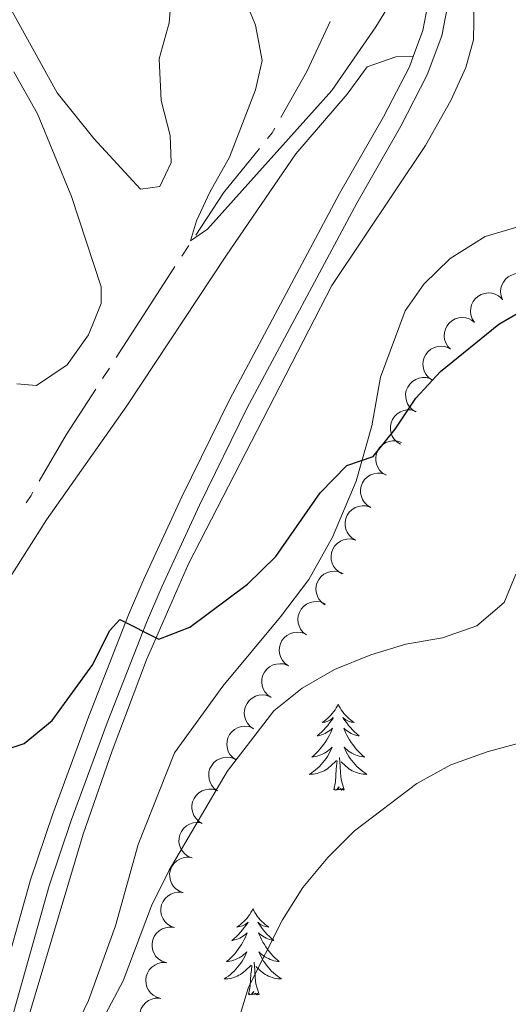
# Model space of a CAD drawing. Units: metres. Extents: x 627917 to 632426, y 687776 to 690828.
# Drawn here: x 629316 to 629384, y 689554 to 689690 of the extents above; entities that cross this region are included whole.
import ezdxf

# ---------------------------------------------------------------- set-up
doc = ezdxf.new("R2010")
doc.units = ezdxf.units.M
doc.header["$MEASUREMENT"] = 0
doc.linetypes.add('DGN Style 3', pattern=[79.619148, 56.87082, -22.748328])
for name, color, linetype, lineweight in [('Carátula', 7, 'Continuous', 0), ('Elementos auxiliares', 7, 'Continuous', 0), ('Entidades rústicas y varios', 7, 'Continuous', 0), ('Hidrografía', 7, 'Continuous', 0), ('Relieve y altimetría', 7, 'Continuous', 0), ('Viales y ferrocarril', 7, 'Continuous', 0)]:
    doc.layers.add(name, color=color, linetype=linetype, lineweight=lineweight)

msp = doc.modelspace()

# ---------------------------------------------------------------- linework, layer by layer
at = {"layer": 'Carátula', "color": 7, "linetype": 'Continuous', "lineweight": 0}
msp.add_3dface([(627972.159, 687776.04), (632426.384, 687858.937), (632371.119, 690828.434), (627916.894, 690745.537)], dxfattribs=at)
at = {"layer": 'Elementos auxiliares', "color": 250, "linetype": 'Continuous', "lineweight": 0}
msp.add_3dface([(628833.02, 688186.07), (628790.48, 690499.28), (632222.28, 690563.17), (632265.95, 688249.96)], dxfattribs=at)
at = {"layer": 'Entidades rústicas y varios', "color": 92, "linetype": 'Continuous', "lineweight": 0, "flags": 128}
for points, elevation in [([(629383.317, 689651.613), (629383.117, 689652.139), (629383.049, 689652.721), (629383.091, 689653.201), (629383.218, 689653.628), (629383.432, 689654.072), (629383.731, 689654.463), (629384.1, 689654.787), (629384.539, 689655.03), (629385.021, 689655.191), (629385.525, 689655.248), (629386.073, 689655.19), (629386.521, 689655.04), (629386.959, 689654.809), (629387.347, 689654.505), (629387.585, 689654.208), (629387.778, 689653.871)], 377.229), ([(629379.425, 689648.477), (629379.119, 689648.948), (629378.929, 689649.502), (629378.868, 689649.981), (629378.901, 689650.425), (629379.016, 689650.904), (629379.225, 689651.35), (629379.518, 689651.744), (629379.896, 689652.075), (629380.332, 689652.335), (629380.812, 689652.497), (629381.36, 689652.556), (629381.83, 689652.505), (629382.307, 689652.373), (629382.75, 689652.158), (629383.046, 689651.918), (629383.306, 689651.629)], 377.229), ([(629376.115, 689644.743), (629375.726, 689645.149), (629375.436, 689645.658), (629375.287, 689646.116), (629375.237, 689646.559), (629375.26, 689647.052), (629375.382, 689647.528), (629375.596, 689647.97), (629375.905, 689648.366), (629376.285, 689648.702), (629376.727, 689648.951), (629377.255, 689649.112), (629377.726, 689649.15), (629378.219, 689649.108), (629378.694, 689648.98), (629379.03, 689648.799), (629379.34, 689648.565)], 377.229), ([(629373.513, 689640.498), (629373.06, 689640.83), (629372.686, 689641.282), (629372.46, 689641.708), (629372.335, 689642.135), (629372.273, 689642.624), (629372.311, 689643.115), (629372.445, 689643.587), (629372.681, 689644.03), (629372.998, 689644.427), (629373.39, 689644.749), (629373.882, 689644.998), (629374.339, 689645.116), (629374.832, 689645.161), (629375.323, 689645.116), (629375.684, 689644.997), (629376.03, 689644.819)], 377.444), ([(629371.304, 689636.052), (629370.824, 689636.344), (629370.413, 689636.762), (629370.151, 689637.167), (629369.989, 689637.582), (629369.885, 689638.064), (629369.881, 689638.556), (629369.973, 689639.038), (629370.171, 689639.5), (629370.452, 689639.922), (629370.815, 689640.277), (629371.284, 689640.567), (629371.729, 689640.725), (629372.217, 689640.811), (629372.709, 689640.809), (629373.08, 689640.721), (629373.439, 689640.574)], 378.011), ([(629369.189, 689631.57), (629368.709, 689631.862), (629368.297, 689632.279), (629368.036, 689632.684), (629367.873, 689633.098), (629367.769, 689633.58), (629367.764, 689634.072), (629367.857, 689634.554), (629368.054, 689635.016), (629368.334, 689635.439), (629368.697, 689635.794), (629369.165, 689636.085), (629369.611, 689636.242), (629370.098, 689636.33), (629370.591, 689636.328), (629370.961, 689636.24), (629371.321, 689636.093)], 378.615), ([(629367.169, 689627.282), (629366.688, 689627.574), (629366.277, 689627.991), (629366.015, 689628.396), (629365.852, 689628.811), (629365.748, 689629.293), (629365.744, 689629.785), (629365.836, 689630.267), (629366.033, 689630.729), (629366.314, 689631.152), (629366.676, 689631.506), (629367.145, 689631.798), (629367.59, 689631.955), (629368.078, 689632.042), (629368.57, 689632.041), (629368.941, 689631.953), (629369.3, 689631.805)], 380.207), ([(629365.059, 689622.79), (629364.578, 689623.082), (629364.166, 689623.498), (629363.904, 689623.903), (629363.741, 689624.318), (629363.636, 689624.799), (629363.631, 689625.291), (629363.723, 689625.774), (629363.92, 689626.236), (629364.2, 689626.659), (629364.562, 689627.014), (629365.03, 689627.305), (629365.476, 689627.463), (629365.963, 689627.551), (629366.455, 689627.55), (629366.826, 689627.462), (629367.186, 689627.315)], 380.433), ([(629362.931, 689618.265), (629362.45, 689618.557), (629362.039, 689618.974), (629361.776, 689619.378), (629361.613, 689619.793), (629361.509, 689620.275), (629361.504, 689620.767), (629361.596, 689621.249), (629361.792, 689621.711), (629362.072, 689622.134), (629362.435, 689622.489), (629362.903, 689622.781), (629363.349, 689622.938), (629363.836, 689623.026), (629364.328, 689623.025), (629364.699, 689622.937), (629365.059, 689622.79)], 380.433), ([(629361.094, 689613.613), (629360.599, 689613.879), (629360.166, 689614.274), (629359.883, 689614.664), (629359.698, 689615.07), (629359.569, 689615.546), (629359.538, 689616.037), (629359.605, 689616.523), (629359.777, 689616.995), (629360.035, 689617.432), (629360.378, 689617.805), (629360.83, 689618.121), (629361.267, 689618.302), (629361.749, 689618.415), (629362.24, 689618.439), (629362.616, 689618.371), (629362.982, 689618.243)], 380.47), ([(629358.699, 689609.292), (629358.245, 689609.623), (629357.87, 689610.073), (629357.643, 689610.498), (629357.515, 689610.925), (629357.452, 689611.414), (629357.488, 689611.905), (629357.621, 689612.378), (629357.856, 689612.822), (629358.17, 689613.219), (629358.562, 689613.542), (629359.053, 689613.794), (629359.51, 689613.913), (629360.003, 689613.959), (629360.493, 689613.917), (629360.855, 689613.798), (629361.201, 689613.621)], 380.947), ([(629356.131, 689605.125), (629355.688, 689605.47), (629355.327, 689605.932), (629355.114, 689606.364), (629355, 689606.795), (629354.953, 689607.286), (629355.005, 689607.775), (629355.152, 689608.243), (629355.401, 689608.679), (629355.729, 689609.067), (629356.13, 689609.377), (629356.629, 689609.612), (629357.09, 689609.717), (629357.584, 689609.747), (629358.073, 689609.689), (629358.431, 689609.559), (629358.771, 689609.371)], 381.911), ([(629353.652, 689600.812), (629353.192, 689601.134), (629352.809, 689601.578), (629352.574, 689601.999), (629352.439, 689602.424), (629352.367, 689602.911), (629352.394, 689603.402), (629352.518, 689603.877), (629352.745, 689604.325), (629353.053, 689604.729), (629353.438, 689605.059), (629353.925, 689605.319), (629354.38, 689605.447), (629354.872, 689605.502), (629355.363, 689605.468), (629355.727, 689605.356), (629356.076, 689605.185)], 382.355), ([(629351.222, 689596.443), (629350.762, 689596.767), (629350.38, 689597.211), (629350.147, 689597.633), (629350.013, 689598.058), (629349.943, 689598.546), (629349.972, 689599.037), (629350.097, 689599.512), (629350.326, 689599.959), (629350.635, 689600.361), (629351.021, 689600.69), (629351.508, 689600.949), (629351.964, 689601.075), (629352.456, 689601.129), (629352.947, 689601.093), (629353.311, 689600.98), (629353.659, 689600.808)], 382.356), ([(629348.8, 689592.106), (629348.341, 689592.43), (629347.959, 689592.874), (629347.725, 689593.296), (629347.592, 689593.721), (629347.521, 689594.209), (629347.55, 689594.7), (629347.676, 689595.175), (629347.904, 689595.622), (629348.213, 689596.025), (629348.599, 689596.353), (629349.087, 689596.612), (629349.542, 689596.738), (629350.034, 689596.792), (629350.525, 689596.756), (629350.889, 689596.643), (629351.238, 689596.471)], 382.928), ([(629346.379, 689587.769), (629345.919, 689588.093), (629345.537, 689588.537), (629345.304, 689588.959), (629345.17, 689589.384), (629345.1, 689589.872), (629345.129, 689590.363), (629345.254, 689590.838), (629345.483, 689591.285), (629345.792, 689591.688), (629346.178, 689592.016), (629346.665, 689592.275), (629347.121, 689592.401), (629347.613, 689592.455), (629348.104, 689592.419), (629348.468, 689592.306), (629348.816, 689592.134)], 383.5), ([(629343.816, 689583.484), (629343.364, 689583.819), (629342.993, 689584.272), (629342.77, 689584.699), (629342.646, 689585.127), (629342.587, 689585.617), (629342.627, 689586.107), (629342.764, 689586.579), (629343.003, 689587.02), (629343.321, 689587.416), (629343.715, 689587.735), (629344.208, 689587.982), (629344.667, 689588.098), (629345.16, 689588.14), (629345.65, 689588.093), (629346.011, 689587.971), (629346.355, 689587.791)], 383.636), ([(629341.678, 689578.963), (629341.199, 689579.257), (629340.789, 689579.676), (629340.529, 689580.081), (629340.368, 689580.497), (629340.265, 689580.979), (629340.263, 689581.471), (629340.357, 689581.953), (629340.556, 689582.414), (629340.838, 689582.836), (629341.202, 689583.189), (629341.672, 689583.478), (629342.118, 689583.634), (629342.605, 689583.719), (629343.098, 689583.716), (629343.468, 689583.627), (629343.827, 689583.478)], 383.639), ([(629340.277, 689574.185), (629339.756, 689574.397), (629339.283, 689574.743), (629338.96, 689575.1), (629338.733, 689575.484), (629338.554, 689575.943), (629338.47, 689576.428), (629338.484, 689576.919), (629338.605, 689577.406), (629338.815, 689577.868), (629339.116, 689578.276), (629339.532, 689578.639), (629339.947, 689578.865), (629340.413, 689579.029), (629340.9, 689579.106), (629341.28, 689579.079), (629341.658, 689578.991)], 383.939), ([(629339.061, 689569.358), (629338.533, 689569.551), (629338.049, 689569.881), (629337.713, 689570.228), (629337.474, 689570.603), (629337.278, 689571.056), (629337.179, 689571.538), (629337.176, 689572.029), (629337.28, 689572.52), (629337.474, 689572.989), (629337.761, 689573.407), (629338.164, 689573.783), (629338.571, 689574.024), (629339.032, 689574.204), (629339.515, 689574.297), (629339.896, 689574.283), (629340.278, 689574.208)], 384.277), ([(629337.844, 689564.508), (629337.316, 689564.702), (629336.832, 689565.031), (629336.497, 689565.378), (629336.257, 689565.754), (629336.061, 689566.206), (629335.962, 689566.688), (629335.959, 689567.179), (629336.063, 689567.67), (629336.257, 689568.139), (629336.544, 689568.557), (629336.947, 689568.934), (629337.354, 689569.174), (629337.815, 689569.354), (629338.299, 689569.448), (629338.68, 689569.433), (629339.061, 689569.358)], 384.277), ([(629336.627, 689559.659), (629336.099, 689559.852), (629335.615, 689560.182), (629335.28, 689560.528), (629335.04, 689560.904), (629334.845, 689561.357), (629334.745, 689561.838), (629334.742, 689562.329), (629334.847, 689562.821), (629335.04, 689563.29), (629335.327, 689563.708), (629335.731, 689564.084), (629336.137, 689564.325), (629336.598, 689564.504), (629337.082, 689564.598), (629337.463, 689564.583), (629337.844, 689564.508)], 384.277), ([(629335.935, 689554.697), (629335.394, 689554.852), (629334.887, 689555.146), (629334.528, 689555.467), (629334.261, 689555.824), (629334.034, 689556.262), (629333.9, 689556.735), (629333.861, 689557.224), (629333.93, 689557.722), (629334.089, 689558.204), (629334.345, 689558.642), (629334.72, 689559.046), (629335.108, 689559.316), (629335.555, 689559.528), (629336.031, 689559.657), (629336.411, 689559.67), (629336.797, 689559.623)], 384.277), ([(629335.072, 689549.772), (629334.532, 689549.927), (629334.025, 689550.221), (629333.665, 689550.542), (629333.399, 689550.899), (629333.172, 689551.337), (629333.037, 689551.81), (629332.999, 689552.299), (629333.067, 689552.797), (629333.226, 689553.279), (629333.483, 689553.717), (629333.858, 689554.121), (629334.246, 689554.391), (629334.693, 689554.603), (629335.168, 689554.732), (629335.549, 689554.745), (629335.935, 689554.697)], 384.277)]:
    msp.add_lwpolyline(points, dxfattribs=dict(at, elevation=elevation))
for points in [[(629360.527, 689595.49), (629360.416, 689595.271), (629360.261, 689594.996), (629360.093, 689594.73), (629359.911, 689594.473), (629359.717, 689594.225), (629359.51, 689593.987), (629359.291, 689593.761), (629359.061, 689593.545), (629358.821, 689593.342), (629358.57, 689593.151), (629358.31, 689592.973), (629358.509, 689592.996), (629358.712, 689593.034), (629358.911, 689593.089), (629359.106, 689593.158), (629359.295, 689593.243), (629359.476, 689593.342), (629359.65, 689593.454), (629359.855, 689593.645), (629359.814, 689593.58), (629359.584, 689593.235), (629359.341, 689592.899), (629359.085, 689592.573), (629358.817, 689592.257), (629358.537, 689591.952), (629358.245, 689591.658), (629357.942, 689591.375), (629357.629, 689591.104), (629357.753, 689591.127), (629357.999, 689591.185), (629358.241, 689591.258), (629358.477, 689591.346), (629358.708, 689591.449), (629358.931, 689591.567), (629359.147, 689591.698), (629359.354, 689591.843), (629359.551, 689592), (629359.738, 689592.17), (629359.65, 689591.948), (629359.494, 689591.587), (629359.323, 689591.233), (629359.138, 689590.886), (629358.938, 689590.546), (629358.726, 689590.215), (629358.499, 689589.893), (629358.26, 689589.581), (629358.009, 689589.278), (629357.745, 689588.986), (629357.47, 689588.705), (629357.183, 689588.435), (629356.886, 689588.177), (629357.082, 689588.202), (629357.349, 689588.249), (629357.612, 689588.312), (629357.871, 689588.391), (629358.126, 689588.485), (629358.374, 689588.593), (629358.615, 689588.716), (629358.849, 689588.854), (629359.074, 689589.004), (629359.29, 689589.168), (629359.496, 689589.344), (629359.691, 689589.532), (629359.55, 689589.205), (629359.395, 689588.884), (629359.226, 689588.57), (629359.043, 689588.265), (629358.846, 689587.968), (629358.636, 689587.68), (629358.413, 689587.402), (629358.178, 689587.134), (629357.932, 689586.876), (629357.674, 689586.631), (629357.405, 689586.397), (629357.126, 689586.175), (629356.837, 689585.966), (629356.547, 689585.775), (629356.812, 689585.784), (629357.075, 689585.809), (629357.337, 689585.85), (629357.596, 689585.907), (629357.851, 689585.979), (629358.101, 689586.066), (629358.345, 689586.169), (629358.583, 689586.285), (629358.813, 689586.416), (629359.035, 689586.561), (629359.248, 689586.719), (629359.451, 689586.889), (629360.299, 689587.688)], [(629360.527, 689595.49), (629360.638, 689595.271), (629360.793, 689594.996), (629360.961, 689594.73), (629361.143, 689594.473), (629361.337, 689594.225), (629361.544, 689593.987), (629361.763, 689593.761), (629361.993, 689593.545), (629362.233, 689593.342), (629362.484, 689593.151), (629362.744, 689592.973), (629362.545, 689592.996), (629362.342, 689593.034), (629362.143, 689593.089), (629361.948, 689593.158), (629361.759, 689593.243), (629361.578, 689593.342), (629361.404, 689593.454), (629361.199, 689593.645), (629361.24, 689593.58), (629361.47, 689593.235), (629361.713, 689592.899), (629361.969, 689592.573), (629362.237, 689592.257), (629362.517, 689591.952), (629362.809, 689591.658), (629363.112, 689591.375), (629363.425, 689591.104), (629363.301, 689591.127), (629363.055, 689591.185), (629362.813, 689591.258), (629362.577, 689591.346), (629362.346, 689591.449), (629362.123, 689591.567), (629361.907, 689591.698), (629361.7, 689591.843), (629361.503, 689592), (629361.316, 689592.17), (629361.404, 689591.948), (629361.56, 689591.587), (629361.731, 689591.233), (629361.916, 689590.886), (629362.116, 689590.546), (629362.328, 689590.215), (629362.555, 689589.893), (629362.794, 689589.581), (629363.045, 689589.278), (629363.309, 689588.986), (629363.584, 689588.705), (629363.871, 689588.435), (629364.168, 689588.177), (629363.972, 689588.202), (629363.705, 689588.249), (629363.442, 689588.312), (629363.183, 689588.391), (629362.928, 689588.485), (629362.68, 689588.593), (629362.439, 689588.716), (629362.205, 689588.854), (629361.98, 689589.004), (629361.764, 689589.168), (629361.558, 689589.344), (629361.363, 689589.532), (629361.504, 689589.205), (629361.659, 689588.884), (629361.828, 689588.57), (629362.011, 689588.265), (629362.208, 689587.968), (629362.418, 689587.68), (629362.641, 689587.402), (629362.876, 689587.134), (629363.122, 689586.876), (629363.38, 689586.631), (629363.649, 689586.397), (629363.928, 689586.175), (629364.217, 689585.966), (629364.507, 689585.775), (629364.242, 689585.784), (629363.979, 689585.809), (629363.717, 689585.85), (629363.458, 689585.907), (629363.203, 689585.979), (629362.953, 689586.066), (629362.709, 689586.169), (629362.471, 689586.285), (629362.241, 689586.416), (629362.019, 689586.561), (629361.806, 689586.719), (629361.603, 689586.889), (629360.945, 689587.509)], [(629361.378, 689583.639), (629360.949, 689585.079), (629360.858, 689585.983), (629360.812, 689586.932), (629360.71, 689588.096)], [(629359.908, 689583.639), (629360.153, 689584.757), (629360.266, 689586.499), (629360.314, 689586.932), (629360.377, 689587.655)], [(629361.378, 689583.639), (629361.204, 689583.571), (629361.185, 689583.81), (629360.995, 689583.588), (629360.874, 689583.791), (629360.753, 689583.683), (629360.483, 689583.629), (629360.679, 689584.022), (629360.294, 689583.642), (629360.106, 689583.588), (629360.065, 689583.75), (629359.908, 689583.639)], [(629348.71, 689567.105), (629348.599, 689566.886), (629348.444, 689566.611), (629348.276, 689566.345), (629348.094, 689566.088), (629347.9, 689565.84), (629347.693, 689565.602), (629347.474, 689565.376), (629347.244, 689565.16), (629347.004, 689564.957), (629346.753, 689564.766), (629346.493, 689564.588), (629346.692, 689564.611), (629346.895, 689564.649), (629347.094, 689564.704), (629347.289, 689564.773), (629347.478, 689564.858), (629347.659, 689564.957), (629347.833, 689565.069), (629348.038, 689565.26), (629347.997, 689565.195), (629347.767, 689564.85), (629347.524, 689564.514), (629347.268, 689564.188), (629347, 689563.872), (629346.72, 689563.567), (629346.428, 689563.273), (629346.125, 689562.99), (629345.812, 689562.719), (629345.936, 689562.742), (629346.182, 689562.8), (629346.424, 689562.873), (629346.66, 689562.961), (629346.891, 689563.064), (629347.114, 689563.182), (629347.33, 689563.313), (629347.537, 689563.458), (629347.734, 689563.615), (629347.921, 689563.785), (629347.833, 689563.563), (629347.677, 689563.202), (629347.506, 689562.848), (629347.321, 689562.501), (629347.121, 689562.161), (629346.909, 689561.83), (629346.682, 689561.508), (629346.443, 689561.196), (629346.192, 689560.893), (629345.928, 689560.601), (629345.653, 689560.32), (629345.366, 689560.05), (629345.069, 689559.792), (629345.265, 689559.817), (629345.532, 689559.864), (629345.795, 689559.927), (629346.054, 689560.006), (629346.309, 689560.1), (629346.557, 689560.208), (629346.798, 689560.331), (629347.032, 689560.469), (629347.257, 689560.619), (629347.473, 689560.783), (629347.679, 689560.959), (629347.874, 689561.147), (629347.733, 689560.82), (629347.578, 689560.499), (629347.409, 689560.185), (629347.226, 689559.88), (629347.029, 689559.583), (629346.819, 689559.295), (629346.596, 689559.017), (629346.361, 689558.749), (629346.115, 689558.491), (629345.857, 689558.246), (629345.588, 689558.012), (629345.309, 689557.79), (629345.02, 689557.581), (629344.73, 689557.39), (629344.995, 689557.399), (629345.258, 689557.424), (629345.52, 689557.465), (629345.779, 689557.522), (629346.034, 689557.594), (629346.284, 689557.681), (629346.528, 689557.784), (629346.766, 689557.9), (629346.996, 689558.031), (629347.218, 689558.176), (629347.431, 689558.334), (629347.634, 689558.504), (629348.482, 689559.303)], [(629348.71, 689567.105), (629348.821, 689566.886), (629348.976, 689566.611), (629349.144, 689566.345), (629349.326, 689566.088), (629349.52, 689565.84), (629349.727, 689565.602), (629349.946, 689565.376), (629350.176, 689565.16), (629350.416, 689564.957), (629350.667, 689564.766), (629350.927, 689564.588), (629350.728, 689564.611), (629350.525, 689564.649), (629350.326, 689564.704), (629350.131, 689564.773), (629349.942, 689564.858), (629349.761, 689564.957), (629349.587, 689565.069), (629349.382, 689565.26), (629349.423, 689565.195), (629349.653, 689564.85), (629349.896, 689564.514), (629350.152, 689564.188), (629350.42, 689563.872), (629350.7, 689563.567), (629350.992, 689563.273), (629351.295, 689562.99), (629351.608, 689562.719), (629351.484, 689562.742), (629351.238, 689562.8), (629350.996, 689562.873), (629350.76, 689562.961), (629350.529, 689563.064), (629350.306, 689563.182), (629350.09, 689563.313), (629349.883, 689563.458), (629349.686, 689563.615), (629349.499, 689563.785), (629349.587, 689563.563), (629349.743, 689563.202), (629349.914, 689562.848), (629350.099, 689562.501), (629350.299, 689562.161), (629350.511, 689561.83), (629350.738, 689561.508), (629350.977, 689561.196), (629351.228, 689560.893), (629351.492, 689560.601), (629351.767, 689560.32), (629352.054, 689560.05), (629352.351, 689559.792), (629352.155, 689559.817), (629351.888, 689559.864), (629351.625, 689559.927), (629351.366, 689560.006), (629351.111, 689560.1), (629350.863, 689560.208), (629350.622, 689560.331), (629350.388, 689560.469), (629350.163, 689560.619), (629349.947, 689560.783), (629349.741, 689560.959), (629349.546, 689561.147), (629349.687, 689560.82), (629349.842, 689560.499), (629350.011, 689560.185), (629350.194, 689559.88), (629350.391, 689559.583), (629350.601, 689559.295), (629350.824, 689559.017), (629351.059, 689558.749), (629351.305, 689558.491), (629351.563, 689558.246), (629351.832, 689558.012), (629352.111, 689557.79), (629352.4, 689557.581), (629352.69, 689557.39), (629352.425, 689557.399), (629352.162, 689557.424), (629351.9, 689557.465), (629351.641, 689557.522), (629351.386, 689557.594), (629351.136, 689557.681), (629350.892, 689557.784), (629350.654, 689557.9), (629350.424, 689558.031), (629350.202, 689558.176), (629349.989, 689558.334), (629349.786, 689558.504), (629349.128, 689559.124)], [(629349.561, 689555.254), (629349.132, 689556.694), (629349.041, 689557.598), (629348.995, 689558.547), (629348.893, 689559.711)], [(629348.091, 689555.254), (629348.336, 689556.372), (629348.449, 689558.114), (629348.497, 689558.547), (629348.56, 689559.27)], [(629349.561, 689555.254), (629349.387, 689555.186), (629349.368, 689555.425), (629349.178, 689555.203), (629349.057, 689555.406), (629348.936, 689555.298), (629348.666, 689555.244), (629348.862, 689555.637), (629348.477, 689555.257), (629348.289, 689555.203), (629348.248, 689555.365), (629348.091, 689555.254)]]:
    msp.add_lwpolyline(points, dxfattribs=at)
at = {"layer": 'Entidades rústicas y varios', "color": 92, "linetype": 'Continuous', "lineweight": 0}
for points in [[(629326.628, 689775.707, 370.921), (629323.217, 689753.972, 370.6), (629322.31, 689744.399, 370.921), (629321.271, 689730.15, 370.6), (629323.134, 689724.41, 370.6), (629329.815, 689713.327, 370.6), (629331.675, 689708.125, 370.6), (629336.239, 689700.414, 370.6), (629337.609, 689696.23, 370.28), (629337.11, 689690.046, 370.28), (629335.744, 689685.039, 370.6), (629335.996, 689679.236, 370.6), (629337.262, 689674.407, 370.6), (629337.394, 689670.645, 370.6), (629335.802, 689667.303, 370.6), (629333.117, 689666.963, 370.6), (629326.677, 689673.964, 370.28), (629321.585, 689680.328, 369.96), (629310.44, 689700.413, 370.28)], [(629316.397, 689548.066, 378.455), (629325.187, 689577.468, 376.533), (629329.199, 689589.049, 375.892), (629333.957, 689601.655, 374.931), (629339.785, 689614.968, 374.29), (629359.644, 689653.576, 372.048), (629372.636, 689673.007, 370.446), (629376.144, 689679.264, 370.125), (629378.211, 689683.845, 369.805), (629379.262, 689687.668, 369.805), (629379.428, 689695.462, 369.805), (629380.321, 689707.292, 369.805)], [(629370.932, 689685.361, 370.215), (629368.513, 689685.292, 369.894), (629364.545, 689683.923, 369.894), (629361.774, 689680.143, 370.215), (629354.677, 689671.875, 371.176), (629345.038, 689657.786, 372.457), (629331.248, 689636.899, 372.457), (629320.115, 689621.081, 372.777), (629314.42, 689612.123, 373.098), (629307.982, 689601.709, 374.059), (629302.018, 689592.911, 374.379), (629293.475, 689575.443, 375.34), (629288.799, 689566.922, 375.34), (629283.504, 689554.258, 376.622), (629278.71, 689547.348, 377.262)], [(629315.6, 689683.246, 372.522), (629318.862, 689677.408, 372.522), (629323.556, 689665.936, 372.522), (629327.666, 689653.385, 372.843), (629327.681, 689651.074, 372.843), (629325.934, 689646.763, 372.843), (629322.951, 689642.606, 372.843), (629318.723, 689639.73, 372.843), (629315.98, 689639.928, 372.843)], [(629391.132, 689663.395, 370.766), (629380.885, 689660.374, 371.087), (629376.067, 689657.334, 371.407), (629372.381, 689653.764, 371.727), (629369.824, 689650.093, 372.048), (629366.389, 689640.88, 373.009), (629365.195, 689634.101, 373.649), (629363.04, 689626.455, 374.61), (629359.756, 689618.695, 374.61), (629356.461, 689612.815, 374.931), (629352.516, 689607.631, 374.931), (629344.568, 689598.014, 375.251), (629337.854, 689588.781, 376.212), (629332.828, 689576.065, 376.853), (629329.675, 689564.758, 377.814), (629325.924, 689554.415, 378.134), (629323.483, 689549.293, 379.095)]]:
    msp.add_polyline3d(points, dxfattribs=at)
at = {"layer": 'Hidrografía', "color": 5, "linetype": 'Continuous', "lineweight": 0}
for p, q in [((629338.869, 689657.668), (629339.826, 689659.127)), ((629327.883, 689640.67), (629328.831, 689642.14))]:
    msp.add_line(p, q, dxfattribs=at)
at = {"layer": 'Hidrografía', "color": 5, "linetype": 'Continuous', "lineweight": 0, "flags": 128}
for points in [[(629352.605, 689676.913), (629356.182, 689683.287), (629359.152, 689689.594), (629359.4, 689690.231)], [(629350.754, 689673.971), (629351.399, 689674.764), (629351.753, 689675.394)], [(629340.783, 689660.586), (629344.625, 689666.445), (629349.65, 689672.617)], [(629329.78, 689643.61), (629337.758, 689655.974), (629337.912, 689656.209)], [(629319.107, 689626.431), (629322.854, 689632.877), (629326.934, 689639.2)], [(629317.289, 689623.448), (629317.962, 689624.461), (629318.229, 689624.921)]]:
    msp.add_lwpolyline(points, dxfattribs=at)
at = {"layer": 'Relieve y altimetría', "color": 30, "linetype": 'Continuous', "lineweight": 0, "flags": 128}
for points, elevation in [([(629347.004, 689694.837), (629349.052, 689689.706), (629349.999, 689684.794), (629349.055, 689680.731), (629345.471, 689671.384), (629342.748, 689666.555), (629340.892, 689662.566), (629340.05, 689659.766), (629342.404, 689661.393), (629359.637, 689680.655), (629365.769, 689689.489), (629368.589, 689694.075)], 370), ([(629323.043, 689542.667), (629330.739, 689557.133), (629334.671, 689567.527), (629337.102, 689572.46), (629345.161, 689586.18), (629351.629, 689594.591), (629355.519, 689597.73), (629360.043, 689600.305), (629365.071, 689602.361), (629369.899, 689603.843), (629374.999, 689604.735), (629379.724, 689606.357), (629383.514, 689609.626), (629385.155, 689613.56)], 380), ([(629346.539, 689551.062), (629348.119, 689556.232), (629352.794, 689565.608), (629355.643, 689570.093), (629359.084, 689574.251), (629362.805, 689577.917), (629371.441, 689584.502), (629376.136, 689587.104), (629381.183, 689588.904), (629386.441, 689590.334), (629390.671, 689592.998), (629394.085, 689597.047), (629398.041, 689600.458), (629401.851, 689601.342), (629406.8, 689600.621), (629411.286, 689598.405), (629415.169, 689594.654), (629418.849, 689590.646), (629425.295, 689582.624), (629428.063, 689578.342), (629430.058, 689573.757), (629431.133, 689568.789), (629431.8, 689563.455), (629432.59, 689542.359)], 385)]:
    msp.add_lwpolyline(points, dxfattribs=dict(at, elevation=elevation))
at = {"layer": 'Relieve y altimetría', "color": 30, "linetype": 'Continuous', "lineweight": 30, "elevation": 375, "flags": 128}
for points in [[(629361.738, 689628.623), (629365.385, 689629.883), (629368.425, 689633.664), (629371.3, 689637.982), (629374.692, 689641.655), (629382.791, 689648.212), (629387.109, 689650.726)], [(629308.037, 689587.115), (629316.994, 689590.074), (629320.877, 689593.225), (629326.546, 689600.991), (629328.859, 689605.705), (629330.269, 689607.249), (629335.661, 689604.542), (629339.95, 689606.181), (629347.972, 689612.164), (629351.892, 689616), (629358.053, 689624.838), (629361.738, 689628.623)]]:
    msp.add_lwpolyline(points, dxfattribs=at)
at = {"layer": 'Viales y ferrocarril', "color": 250, "linetype": 'DGN Style 3', "lineweight": 0}
for points in [[(629370.932, 689685.361, 370.215), (629372.269, 689688.949, 369.987), (629372.96, 689692.564, 369.987), (629372.963, 689703.108, 369.482), (629373.321, 689712.161, 369.206), (629373.95, 689718.202, 369.026), (629374.793, 689723.385, 368.555), (629376.954, 689730.221, 368.035), (629382.912, 689743.049, 367.424), (629387.209, 689749.978, 366.783), (629390.355, 689754.192, 366.809), (629398.686, 689763.282, 366.143), (629408.837, 689773.67, 365.502), (629446.456, 689810.027, 363.33), (629470.346, 689830.662, 362.539), (629478.626, 689837.459, 361.701)], [(629277.644, 689471.531, 383.632), (629285.258, 689491.376, 381.743), (629291.108, 689503.113, 381.037), (629294.75, 689509.346, 380.879), (629300.995, 689519.274, 379.918), (629303.215, 689523.521, 379.76), (629306.855, 689531.907, 379.215), (629317.891, 689571.128, 376.792), (629320.99, 689580.279, 376.394), (629325.979, 689593.86, 375.112), (629331.48, 689607.887, 374.808), (629333.609, 689612.868, 374.455), (629338.881, 689624.294, 373.511), (629345.5, 689637.841, 373.267), (629360.73, 689666.342, 371.268), (629366.834, 689677.005, 370.307), (629370.397, 689683.925, 370.307), (629370.932, 689685.361, 370.215)]]:
    msp.add_polyline3d(points, dxfattribs=at)
at = {"layer": 'Viales y ferrocarril', "color": 250, "linetype": 'Continuous', "lineweight": 0}
msp.add_polyline3d([(629309.409, 689530.999, 379.215), (629320.475, 689570.328, 376.792), (629323.541, 689579.379, 376.394), (629328.508, 689592.901, 375.112), (629333.983, 689606.862, 374.808), (629336.081, 689611.771, 374.455), (629341.324, 689623.134, 373.511), (629347.908, 689636.61, 373.267), (629363.097, 689665.033, 371.268), (629369.211, 689675.714, 370.307), (629372.875, 689682.831, 370.307), (629374.883, 689688.219, 369.987), (629375.664, 689692.308, 369.987), (629375.667, 689703.055, 369.482), (629376.02, 689711.968, 369.206), (629376.632, 689717.845, 369.026), (629377.431, 689722.758, 368.555), (629379.48, 689729.24, 368.035), (629385.296, 689741.763, 367.424), (629389.446, 689748.454, 366.783), (629392.441, 689752.466, 366.809), (629400.651, 689761.424, 366.143), (629410.744, 689771.753, 365.502)], dxfattribs=at)

# ---------------------------------------------------------------- meshes
at = {"layer": 'Viales y ferrocarril', "color": 20, "linetype": 'Continuous', "lineweight": 0}
mesh = msp.add_polyface(dxfattribs=at)
corners = [(630332.815, 689723.731, 359.608), (630283.526, 689761.07, 359.374), (630245.566, 689789.882, 359.374), (630200.531, 689823.884, 359.213), (630152.68, 689860.11, 358.571), (630122.682, 689882.576, 358.571), (630094.351, 689903.89, 358.251), (630064.006, 689926.663, 358.411), (630025.148, 689955.886, 358.091), (629987.076, 689984.548, 357.61), (629961.317, 690003.883, 357.449), (629924.729, 690031.56, 357.289), (629898.321, 690051.487, 357.129), (629858.239, 690081.733, 356.808), (629831.531, 690101.877, 356.487), (629792.111, 690131.554, 356.006), (629758.785, 690156.08, 355.526), (629616.335, 690263.895, 354.99), (629575.803, 690294.479, 355.66), (629470.731, 690373.478, 354.757), (629433.554, 690401.432, 354.757), (629366.076, 690452.082, 355.861), (629339.139, 690472.823, 356.53), (629325.857, 690484.569, 356.697), (629312.449, 690498.84, 357.032), (629306.007, 690506.516, 357.199), (629304.209, 690508.845, 357.199), (629300.793, 690508.78, 357.199), (629297.243, 690508.715, 357.199), (629301.655, 690503.008, 357.199), (629308.269, 690495.128, 357.032), (629321.961, 690480.554, 356.697), (629335.579, 690468.511, 356.53), (629362.694, 690447.633, 355.861), (629430.197, 690396.964, 354.757), (629467.373, 690369.011, 354.757), (629572.445, 690290.012, 355.66), (629611.797, 690259.993, 354.99), (629662.504, 690221.647, 355.325), (629712.543, 690183.754, 355.191), (629730.466, 690170.456, 355.693), (629753.941, 690152.614, 355.526), (629788.675, 690126.947, 356.006), (629828.072, 690097.287, 356.487), (629854.778, 690077.145, 356.808), (629894.859, 690046.899, 357.129), (629921.265, 690026.974, 357.289), (629957.858, 689999.293, 357.449), (629983.623, 689979.954, 357.61), (630021.693, 689951.293, 358.091), (630060.554, 689922.068, 358.411), (630090.899, 689899.295, 358.251), (630119.232, 689877.979, 358.571), (630149.235, 689855.51, 358.571), (630197.066, 689819.3, 359.213), (630242.098, 689785.3, 359.374), (630280.054, 689756.491, 359.374), (630347.505, 689705.395, 359.695), (630403.394, 689663.164, 359.855), (630432.271, 689641.509, 359.855), (630445.397, 689631.819, 359.855), (630448.958, 689636.332, 359.855), (630435.701, 689646.119, 359.855), (630406.85, 689667.755, 359.855), (630350.972, 689709.978, 359.695), (630345.192, 689714.355, 359.667)]
mesh.append_faces([[corners[k] for k in face] for face in [(62, 60, 61), (29, 27, 28)]], dxfattribs={"vtx0": -1, "color": 20})
mesh.append_faces([[corners[k] for k in face] for face in [(60, 62, 59), (59, 62, 58), (58, 63, 57), (56, 1, 55), (55, 3, 54), (54, 3, 53), (53, 5, 52), (52, 6, 51), (51, 6, 50), (50, 8, 49), (49, 9, 48), (48, 10, 47), (47, 10, 46), (46, 12, 45), (45, 13, 44), (44, 14, 43), (14, 44, 13), (43, 14, 42), (42, 16, 41), (41, 16, 40), (39, 16, 38), (37, 18, 36), (35, 19, 34), (26, 29, 25), (25, 29, 24), (24, 30, 23), (34, 21, 33), (33, 22, 32)]], dxfattribs={"vtx0": -1, "vtx1": -1, "color": 20})
mesh.append_faces([[corners[k] for k in face] for face in [(58, 62, 63), (57, 63, 64), (57, 64, 65), (57, 65, 0), (56, 0, 1), (0, 56, 57), (55, 1, 2), (55, 2, 3), (53, 3, 4), (53, 4, 5), (52, 5, 6), (50, 6, 7), (50, 7, 8), (49, 8, 9), (48, 9, 10), (46, 10, 11), (46, 11, 12), (45, 12, 13), (42, 14, 15), (42, 15, 16), (16, 39, 40), (38, 16, 17), (37, 17, 18), (17, 37, 38), (36, 18, 19), (19, 35, 36), (29, 26, 27), (24, 29, 30), (23, 30, 31), (23, 31, 32), (34, 19, 20), (34, 20, 21), (33, 21, 22), (32, 22, 23)]], dxfattribs={"vtx0": -1, "vtx2": -1, "color": 20})

doc.saveas('drawing.dxf')
